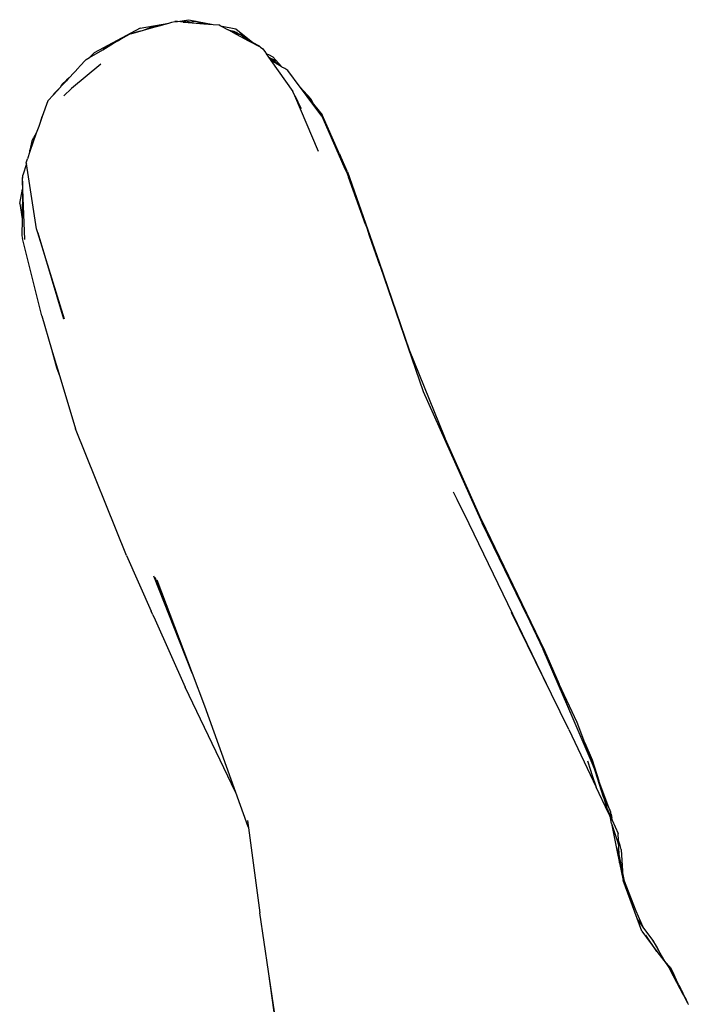
# Model space of a CAD drawing. Units: millimetres. Extents: x 1037 to 9627, y 1086 to 5755.
# Drawn here: x 5179 to 5403, y 4563 to 4893 of the extents above; entities that cross this region are included whole.
import ezdxf

# ---------------------------------------------------------------- set-up
doc = ezdxf.new("R2010")
doc.units = ezdxf.units.MM

msp = doc.modelspace()

# ---------------------------------------------------------------- linework, layer by layer
for p, q in [((5231.829, 4892.278), (5235.531, 4892.921)), ((5235.531, 4892.921), (5243.762, 4891.319)), ((5219.233, 4890.088), (5203.814, 4881.822)), ((5219.225, 4889.035), (5220.409, 4889.369)), ((5219.233, 4890.088), (5228.912, 4891.771)), ((5220.409, 4889.369), (5224.335, 4890.478)), ((5220.409, 4889.369), (5222.424, 4890.217)), ((5222.424, 4890.217), (5223.304, 4890.629)), ((5224.335, 4890.478), (5222.424, 4890.217)), ((5225.661, 4890.852), (5223.304, 4890.629)), ((5224.335, 4890.478), (5225.661, 4890.852)), ((5225.661, 4890.852), (5228.912, 4891.771)), ((5228.912, 4891.771), (5229.901, 4892.05)), ((5229.901, 4892.05), (5230.921, 4892.356)), ((5229.901, 4892.05), (5230.903, 4892.333)), ((5230.903, 4892.333), (5231.829, 4892.278)), ((5231.829, 4892.278), (5230.921, 4892.356)), ((5233.638, 4892.122), (5231.829, 4892.278)), ((5235.007, 4892.443), (5233.638, 4892.122)), ((5233.638, 4892.122), (5235.348, 4891.982)), ((5235.007, 4892.443), (5236.448, 4892.133)), ((5236.448, 4892.133), (5235.348, 4891.982)), ((5235.348, 4891.982), (5240.605, 4891.568)), ((5237.988, 4892.343), (5236.448, 4892.133)), ((5237.988, 4892.343), (5240.605, 4891.568)), ((5240.605, 4891.568), (5243.762, 4891.319)), ((5243.762, 4891.319), (5245.597, 4891.175)), ((5246.12, 4890.904), (5245.597, 4891.175)), ((5246.23, 4890.839), (5246.12, 4890.904)), ((5246.23, 4890.839), (5251.357, 4889.841)), ((5246.23, 4890.839), (5248.796, 4889.477)), ((5248.796, 4889.477), (5250.658, 4889.077)), ((5250.215, 4888.724), (5248.796, 4889.477)), ((5251.357, 4889.841), (5257.079, 4885.231)), ((5212.015, 4885.97), (5212.676, 4886.414)), ((5212.676, 4886.414), (5212.882, 4886.481)), ((5212.882, 4886.481), (5215.659, 4888.116)), ((5219.225, 4889.035), (5215.659, 4888.116)), ((5216.171, 4888.173), (5219.225, 4889.035)), ((5250.215, 4888.724), (5253.111, 4887.867)), ((5252.225, 4888.18), (5250.215, 4888.724)), ((5250.215, 4888.724), (5255.619, 4885.856)), ((5250.658, 4889.077), (5251.692, 4888.596)), ((5251.692, 4888.596), (5252.225, 4888.18)), ((5253.059, 4887.948), (5252.225, 4888.18)), ((5253.059, 4887.948), (5253.111, 4887.867)), ((5253.111, 4887.867), (5255.261, 4886.149)), ((5255.261, 4886.149), (5257.079, 4885.231)), ((5255.261, 4886.149), (5255.619, 4885.856)), ((5202.227, 4880.205), (5206.708, 4882.844)), ((5206.708, 4882.844), (5210.368, 4885)), ((5206.708, 4882.844), (5207.265, 4883.318)), ((5207.265, 4883.318), (5208.355, 4884.124)), ((5208.355, 4884.124), (5210.368, 4885)), ((5210.368, 4885), (5212.015, 4885.97)), ((5255.619, 4885.856), (5259.449, 4883.823)), ((5257.079, 4885.231), (5259.125, 4884.199)), ((5259.125, 4884.199), (5259.449, 4883.823)), ((5259.449, 4883.823), (5259.582, 4883.752)), ((5259.582, 4883.752), (5260.351, 4883.157)), ((5260.351, 4883.157), (5261.265, 4881.859)), ((5198.955, 4877.193), (5201.185, 4879.591)), ((5201.185, 4879.591), (5202.227, 4880.205)), ((5202.227, 4880.205), (5203.814, 4881.822)), ((5261.265, 4881.859), (5261.864, 4881.376)), ((5261.265, 4881.859), (5261.508, 4881.513)), ((5261.508, 4881.513), (5261.864, 4881.376)), ((5261.508, 4881.513), (5262.29, 4880.403)), ((5261.864, 4881.376), (5262.336, 4881.201)), ((5262.29, 4880.403), (5263.09, 4879.267)), ((5262.628, 4880.127), (5262.29, 4880.403)), ((5262.336, 4881.201), (5263.727, 4880.433)), ((5263.25, 4879.662), (5262.628, 4880.127)), ((5262.848, 4880.024), (5262.628, 4880.127)), ((5264.115, 4879.479), (5262.848, 4880.024)), ((5264.104, 4879.429), (5262.848, 4880.024)), ((5263.25, 4879.662), (5263.328, 4879.547)), ((5263.328, 4879.547), (5265.293, 4877.948)), ((5263.727, 4880.433), (5266.717, 4877.135)), ((5264.104, 4879.429), (5264.115, 4879.479)), ((5265.001, 4878.498), (5264.104, 4879.429)), ((5195.448, 4873.422), (5198.67, 4876.886)), ((5206.098, 4878.032), (5196.205, 4869.817)), ((5198.849, 4877.122), (5198.67, 4876.886)), ((5198.849, 4877.122), (5198.955, 4877.193)), ((5265.293, 4877.948), (5263.09, 4879.267)), ((5263.09, 4879.267), (5270.466, 4868.789)), ((5265.001, 4878.498), (5265.078, 4878.355)), ((5265.633, 4877.745), (5265.078, 4878.355)), ((5265.633, 4877.745), (5265.293, 4877.948)), ((5265.741, 4877.68), (5265.633, 4877.745)), ((5266.717, 4877.135), (5265.741, 4877.68)), ((5266.717, 4877.135), (5266.796, 4877.048)), ((5267.564, 4876.657), (5266.796, 4877.048)), ((5267.729, 4876.49), (5266.796, 4877.048)), ((5267.729, 4876.49), (5267.564, 4876.657)), ((5268.789, 4875.855), (5267.729, 4876.49)), ((5195.448, 4873.422), (5194.545, 4872.673)), ((5194.742, 4872.663), (5195.448, 4873.422)), ((5272.937, 4870.274), (5268.789, 4875.855)), ((5190.177, 4867.755), (5192.672, 4870.437)), ((5190.306, 4868.058), (5192.672, 4870.437)), ((5192.672, 4870.437), (5192.707, 4870.505)), ((5192.707, 4870.505), (5194.742, 4872.663)), ((5192.707, 4870.505), (5193.109, 4871.274)), ((5193.109, 4871.274), (5194.545, 4872.673)), ((5193.109, 4871.274), (5194.742, 4872.663)), ((5196.205, 4869.817), (5193.701, 4867.411)), ((5272.937, 4870.274), (5276.47, 4866.375)), ((5275.283, 4867.117), (5272.937, 4870.274)), ((5188.274, 4865.708), (5190.177, 4867.755)), ((5190.177, 4867.755), (5190.306, 4868.058)), ((5271.092, 4867.334), (5270.466, 4868.789)), ((5271.092, 4867.334), (5272.164, 4865.464)), ((5279.093, 4848.736), (5271.092, 4867.334)), ((5275.918, 4866.421), (5275.283, 4867.117)), ((5277.474, 4864.168), (5275.283, 4867.117)), ((5275.918, 4866.421), (5275.948, 4866.384)), ((5276.787, 4865.46), (5275.948, 4866.384)), ((5276.47, 4866.375), (5277.404, 4864.573)), ((5188.274, 4865.708), (5186.405, 4860.387)), ((5273.343, 4863.028), (5272.164, 4865.464)), ((5277.474, 4864.168), (5276.787, 4865.46)), ((5277.404, 4864.573), (5280.305, 4860.966)), ((5277.404, 4864.573), (5277.937, 4863.544)), ((5277.937, 4863.544), (5277.474, 4864.168)), ((5280.129, 4860.595), (5277.937, 4863.544)), ((5186.405, 4860.387), (5185.245, 4857.083)), ((5186.278, 4860.237), (5185.245, 4857.083)), ((5186.278, 4860.237), (5186.405, 4860.387)), ((5280.129, 4860.595), (5283.758, 4852.345)), ((5285.763, 4848.573), (5280.305, 4860.966)), ((5185.245, 4857.083), (5184.451, 4854.823)), ((5184.451, 4854.823), (5182.307, 4848.752)), ((5183.005, 4852.325), (5183.65, 4853.536)), ((5184.451, 4854.823), (5183.65, 4853.536)), ((5182.467, 4849.573), (5183.005, 4852.325)), ((5285.763, 4848.573), (5283.758, 4852.345)), ((5283.758, 4852.345), (5287.919, 4842.884)), ((5182.292, 4848.675), (5181.45, 4846.28)), ((5182.292, 4848.675), (5182.307, 4848.752)), ((5182.296, 4849.17), (5182.467, 4849.573)), ((5182.307, 4848.752), (5182.296, 4849.17)), ((5182.307, 4848.752), (5182.467, 4849.573)), ((5285.981, 4848.161), (5285.763, 4848.573)), ((5285.981, 4848.161), (5286.169, 4847.649)), ((5288.722, 4841.854), (5286.169, 4847.649)), ((5286.169, 4847.649), (5287.919, 4842.884)), ((5181.143, 4844.56), (5179.882, 4840.709)), ((5181.091, 4844.904), (5181.45, 4846.28)), ((5181.143, 4844.56), (5181.091, 4844.904)), ((5184.492, 4822.702), (5181.143, 4844.56)), ((5179.868, 4839.831), (5179.849, 4839.771)), ((5179.869, 4839.655), (5179.849, 4839.771)), ((5179.867, 4839.888), (5179.886, 4840.179)), ((5179.867, 4839.888), (5179.868, 4839.831)), ((5179.877, 4839.86), (5179.868, 4839.831)), ((5179.886, 4840.179), (5179.882, 4840.709)), ((5287.919, 4842.884), (5288.615, 4841.301)), ((5288.615, 4841.301), (5289.122, 4840.082)), ((5288.722, 4841.854), (5299.386, 4811.551)), ((5294.777, 4824.206), (5289.122, 4840.082)), ((5179.858, 4838.733), (5179.825, 4836.05)), ((5179.858, 4838.733), (5179.869, 4839.655)), ((5180.567, 4819.214), (5179.858, 4838.733)), ((5178.88, 4831.217), (5179.825, 4836.05)), ((5179.825, 4836.05), (5179.702, 4826.082)), ((5178.88, 4831.217), (5179.702, 4826.082)), ((5179.702, 4826.082), (5179.632, 4820.396)), ((5294.777, 4824.206), (5295.532, 4822.15)), ((5179.632, 4820.396), (5179.763, 4819.545)), ((5184.902, 4821.382), (5184.492, 4822.702)), ((5184.902, 4821.382), (5193.578, 4792.5)), ((5193.889, 4792.471), (5184.902, 4821.382)), ((5296.131, 4820.404), (5295.532, 4822.15)), ((5299.769, 4810.193), (5296.131, 4820.404)), ((5186.257, 4793.511), (5179.763, 4819.545)), ((5299.386, 4811.551), (5309.446, 4782.109)), ((5299.769, 4810.193), (5309.039, 4783.119)), ((5186.257, 4793.511), (5189.584, 4782.323)), ((5189.584, 4782.323), (5191.225, 4776.216)), ((5189.584, 4782.323), (5192.301, 4773.189)), ((5309.039, 4783.119), (5314.151, 4768.188)), ((5309.039, 4783.119), (5309.446, 4782.109)), ((5309.446, 4782.109), (5321.124, 4753.16)), ((5191.225, 4776.216), (5192.301, 4773.189)), ((5192.301, 4773.189), (5197.532, 4755.6)), ((5314.151, 4768.188), (5323.234, 4747.93)), ((5214.709, 4713.102), (5197.532, 4755.6)), ((5333.738, 4725.14), (5321.124, 4753.16)), ((5321.124, 4753.16), (5323.234, 4747.93)), ((5323.234, 4747.93), (5331.395, 4729.729)), ((5325.576, 4731.925), (5324.342, 4734.433)), ((5329.518, 4723.75), (5325.576, 4731.925)), ((5331.395, 4729.729), (5347.226, 4696.549)), ((5331.395, 4729.729), (5333.944, 4724.043)), ((5333.738, 4725.14), (5354.805, 4681.301)), ((5357.201, 4666.653), (5329.518, 4723.75)), ((5347.226, 4696.549), (5333.944, 4724.043)), ((5214.709, 4713.102), (5222.996, 4694.471)), ((5232.447, 4684.396), (5223.863, 4706.254)), ((5236.658, 4673.711), (5224.286, 4705.72)), ((5224.82, 4705.006), (5236.658, 4673.711)), ((5223.53, 4693.203), (5222.996, 4694.471)), ((5348.73, 4693.356), (5347.226, 4696.549)), ((5223.53, 4693.203), (5224.288, 4691.567)), ((5224.288, 4691.567), (5234.317, 4669.021)), ((5357.201, 4666.653), (5343.79, 4694.059)), ((5348.73, 4693.356), (5354.381, 4681.628)), ((5232.46, 4684.361), (5232.447, 4684.396)), ((5236.658, 4673.711), (5232.46, 4684.361)), ((5354.381, 4681.628), (5355.18, 4679.997)), ((5364.399, 4658.338), (5354.381, 4681.628)), ((5354.805, 4681.301), (5359.728, 4670.005)), ((5356.661, 4676.518), (5355.18, 4679.997)), ((5359.728, 4670.005), (5356.661, 4676.518)), ((5364.399, 4658.338), (5356.661, 4676.518)), ((5236.658, 4673.711), (5240.837, 4662.662)), ((5251.21, 4633.753), (5234.317, 4669.021)), ((5365.812, 4657.089), (5359.728, 4670.005)), ((5363.022, 4654.758), (5357.201, 4666.653)), ((5240.837, 4662.662), (5251.21, 4633.753)), ((5371.114, 4642.726), (5364.399, 4658.338)), ((5363.022, 4654.758), (5372.093, 4635.461)), ((5368.342, 4650.244), (5365.812, 4657.089)), ((5368.342, 4650.244), (5370.799, 4644.607)), ((5371.114, 4642.726), (5368.342, 4650.244)), ((5369.176, 4644.244), (5370.197, 4641.168)), ((5370.799, 4644.607), (5373.045, 4637.519)), ((5371.266, 4642.332), (5371.114, 4642.726)), ((5371.791, 4640.972), (5371.266, 4642.332)), ((5371.266, 4642.332), (5374.574, 4632.068)), ((5370.197, 4641.168), (5370.215, 4641.132)), ((5370.215, 4641.132), (5370.684, 4639.703)), ((5370.684, 4639.703), (5370.716, 4639.631)), ((5370.716, 4639.631), (5372.093, 4635.461)), ((5371.911, 4640.588), (5371.791, 4640.972)), ((5373.045, 4637.519), (5371.911, 4640.588)), ((5374.574, 4632.068), (5371.911, 4640.588)), ((5376.223, 4626.674), (5372.093, 4635.461)), ((5376.671, 4627.707), (5373.045, 4637.519)), ((5251.21, 4633.753), (5255.335, 4622.256)), ((5374.574, 4632.068), (5376.671, 4627.707)), ((5374.574, 4632.068), (5375.745, 4628.324)), ((5375.745, 4628.324), (5376.223, 4626.674)), ((5375.745, 4628.324), (5377.496, 4624.385)), ((5376.223, 4626.674), (5376.925, 4625.181)), ((5376.671, 4627.707), (5376.944, 4627.14)), ((5377.304, 4623.276), (5376.925, 4625.181)), ((5377.009, 4626.793), (5376.944, 4627.14)), ((5377.167, 4626.367), (5377.009, 4626.793)), ((5377.371, 4625.007), (5377.009, 4626.793)), ((5377.167, 4626.367), (5377.371, 4625.007)), ((5377.496, 4624.385), (5377.371, 4625.007)), ((5255.215, 4624.224), (5255.542, 4621.773)), ((5255.335, 4622.256), (5255.542, 4621.773)), ((5255.542, 4621.773), (5259.35, 4593.304)), ((5377.304, 4623.276), (5379.423, 4612.647)), ((5377.304, 4623.276), (5379.12, 4617.572)), ((5377.496, 4624.385), (5379.484, 4619.916)), ((5379.598, 4617.474), (5379.484, 4619.916)), ((5379.12, 4617.572), (5379.582, 4616.049)), ((5379.582, 4616.049), (5379.423, 4612.647)), ((5380.168, 4615.896), (5379.598, 4617.474)), ((5379.815, 4612.812), (5379.598, 4617.474)), ((5380.502, 4614.454), (5380.168, 4615.896)), ((5379.423, 4612.647), (5379.945, 4610.025)), ((5379.945, 4610.025), (5379.815, 4612.812)), ((5380.954, 4607.248), (5379.815, 4612.812)), ((5380.502, 4614.454), (5380.954, 4607.248)), ((5379.945, 4610.025), (5381.132, 4604.072)), ((5380.954, 4607.248), (5380.965, 4607.073)), ((5381.066, 4606.751), (5380.965, 4607.073)), ((5381.163, 4606.085), (5381.066, 4606.751)), ((5381.604, 4603.886), (5381.163, 4606.085)), ((5385.828, 4591.316), (5381.132, 4604.072)), ((5385.583, 4593.853), (5381.36, 4603.652)), ((5385.583, 4593.853), (5381.604, 4603.886)), ((5262.335, 4573.596), (5259.35, 4593.304)), ((5387.929, 4588.41), (5385.583, 4593.853)), ((5387.929, 4588.41), (5385.828, 4591.316)), ((5387.39, 4587.073), (5385.828, 4591.316)), ((5387.39, 4587.073), (5392.521, 4580.293)), ((5391.072, 4584.062), (5387.929, 4588.41)), ((5392.521, 4580.293), (5388.814, 4585.796)), ((5392.317, 4582.083), (5391.072, 4584.062)), ((5391.072, 4584.062), (5393.037, 4580.658)), ((5392.317, 4582.083), (5393.037, 4580.658)), ((5392.521, 4580.293), (5395.59, 4576.236)), ((5393.037, 4580.658), (5395.18, 4576.946)), ((5397.062, 4574.874), (5395.18, 4576.946)), ((5395.18, 4576.946), (5395.59, 4576.236)), ((5395.59, 4576.236), (5396.312, 4575.283)), ((5264.18, 4559.959), (5262.335, 4573.596)), ((5264.258, 4560.021), (5262.335, 4573.596)), ((5396.463, 4574.994), (5396.312, 4575.283)), ((5397.649, 4573.653), (5396.463, 4574.994)), ((5397.791, 4572.469), (5396.463, 4574.994)), ((5397.062, 4574.874), (5397.649, 4573.653)), ((5397.861, 4573.414), (5397.649, 4573.653)), ((5399.161, 4570.435), (5397.791, 4572.469)), ((5398.129, 4571.826), (5397.791, 4572.469)), ((5399.559, 4569.68), (5397.861, 4573.414)), ((5399.161, 4570.435), (5398.129, 4571.826)), ((5401.284, 4565.886), (5398.129, 4571.826)), ((5399.559, 4569.68), (5399.161, 4570.435)), ((5399.805, 4569.138), (5399.559, 4569.68)), ((5399.805, 4569.138), (5400.521, 4567.695)), ((5400.521, 4567.695), (5400.584, 4567.545)), ((5400.584, 4567.545), (5401.792, 4565.033)), ((5400.584, 4567.545), (5401.284, 4565.886)), ((5401.411, 4565.583), (5401.284, 4565.886)), ((5401.411, 4565.583), (5402.764, 4563.01)), ((5401.792, 4565.033), (5401.931, 4564.849)), ((5401.931, 4564.849), (5402.764, 4563.01)), ((5402.764, 4563.01), (5402.959, 4562.639)), ((5402.959, 4562.639), (5403.014, 4562.491))]:
    msp.add_line(p, q)

doc.saveas('drawing.dxf')
